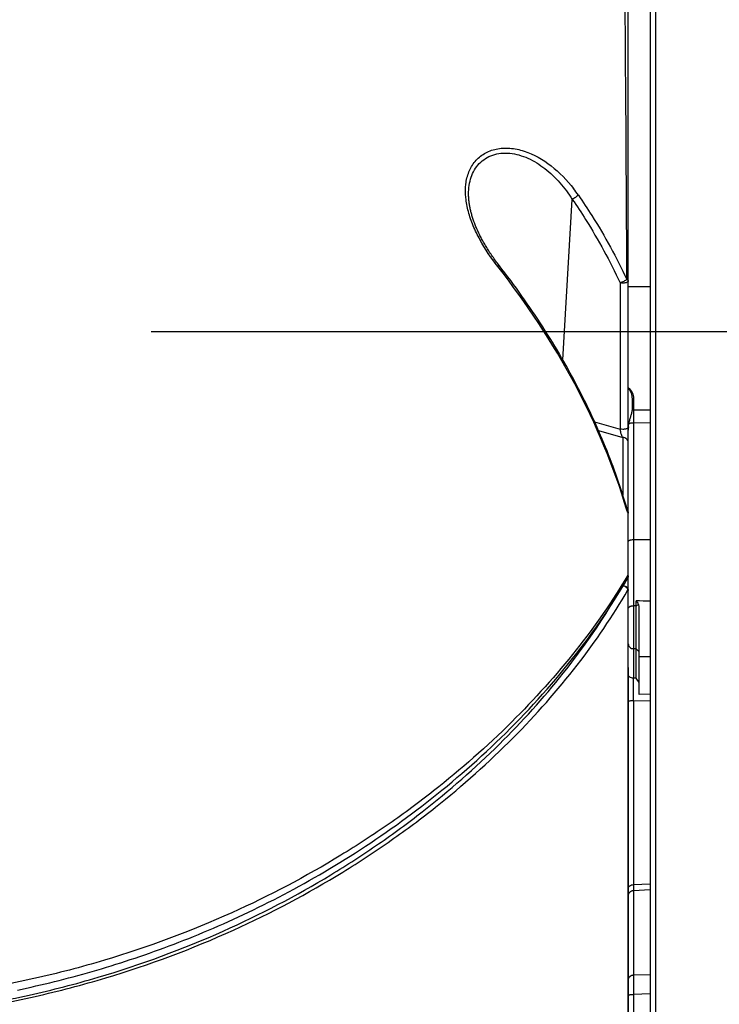
# Model space of a CAD drawing. Units: millimetres. Extents: x -3 to 903, y 0 to 594.
# Drawn here: x 443 to 455, y 236 to 254 of the extents above; entities that cross this region are included whole.
import ezdxf

# ---------------------------------------------------------------- set-up
doc = ezdxf.new("R2010")
doc.units = ezdxf.units.MM
doc.header["$LTSCALE"] = 46.255
doc.linetypes.add('CENTER', pattern=[0.6, 0.375, -0.075, 0.075, -0.075])
doc.layers.get('0').update_dxf_attribs({"linetype": 'CONTINUOUS'})
doc.layers.add('3_ALL_AXIS', color=7, linetype='CONTINUOUS')

msp = doc.modelspace()

# ---------------------------------------------------------------- linework, layer by layer
at = {"color": 7, "linetype": 'CONTINUOUS'}
for p, q in [((453.65864, 221.49435), (453.65864, 262.89435)), ((454.15516, 262.7442), (454.15516, 233.2445)), ((454.05864, 262.64426), (454.05864, 233.34444)), ((450.75866, 250.47879), (450.7586, 250.4907)), ((450.75893, 250.46376), (450.75866, 250.47879)), ((450.75941, 250.44859), (450.75893, 250.46376)), ((450.7601, 250.43326), (450.75941, 250.44859)), ((450.761, 250.41779), (450.7601, 250.43326)), ((450.76211, 250.40218), (450.761, 250.41779)), ((450.76344, 250.38642), (450.76211, 250.40218)), ((450.76499, 250.37052), (450.76344, 250.38642)), ((450.76675, 250.35447), (450.76499, 250.37052)), ((450.76874, 250.33829), (450.76675, 250.35447)), ((452.46971, 247.47731), (452.64281, 250.39209)), ((450.77094, 250.32197), (450.76874, 250.33829)), ((450.77337, 250.30552), (450.77094, 250.32197)), ((450.77602, 250.28892), (450.77337, 250.30552)), ((450.77889, 250.2722), (450.77602, 250.28892)), ((450.78199, 250.25534), (450.77889, 250.2722)), ((450.78532, 250.23835), (450.78199, 250.25534)), ((450.78887, 250.22124), (450.78532, 250.23835)), ((450.79265, 250.20399), (450.78887, 250.22124)), ((450.79667, 250.18662), (450.79265, 250.20399)), ((450.80091, 250.16913), (450.79667, 250.18662)), ((450.80539, 250.15152), (450.80091, 250.16913)), ((450.81011, 250.13379), (450.80539, 250.15152)), ((450.81505, 250.11594), (450.81011, 250.13379)), ((450.82024, 250.09799), (450.81505, 250.11594)), ((450.82566, 250.07992), (450.82024, 250.09799)), ((450.83131, 250.06176), (450.82566, 250.07992)), ((450.8372, 250.0435), (450.83131, 250.06176)), ((450.84333, 250.02513), (450.8372, 250.0435)), ((450.84969, 250.00667), (450.84333, 250.02513)), ((450.85629, 249.98812), (450.84969, 250.00667)), ((450.86313, 249.96946), (450.85629, 249.98812)), ((450.87022, 249.9507), (450.86313, 249.96946)), ((450.87755, 249.93184), (450.87022, 249.9507)), ((450.88512, 249.91288), (450.87755, 249.93184)), ((450.89294, 249.89382), (450.88512, 249.91288)), ((450.901, 249.87466), (450.89294, 249.89382)), ((450.90932, 249.85541), (450.901, 249.87466)), ((450.91788, 249.83605), (450.90932, 249.85541)), ((450.92669, 249.81661), (450.91788, 249.83605)), ((450.93574, 249.79707), (450.92669, 249.81661)), ((450.94505, 249.77744), (450.93574, 249.79707)), ((450.95461, 249.75772), (450.94505, 249.77744)), ((450.96441, 249.73791), (450.95461, 249.75772)), ((450.97447, 249.71803), (450.96441, 249.73791)), ((450.98477, 249.69807), (450.97447, 249.71803)), ((450.99531, 249.67805), (450.98477, 249.69807)), ((451.00608, 249.65798), (450.99531, 249.67805)), ((451.0171, 249.63786), (451.00608, 249.65798)), ((451.02834, 249.61771), (451.0171, 249.63786)), ((451.0398, 249.59752), (451.02834, 249.61771)), ((451.05149, 249.57731), (451.0398, 249.59752)), ((451.06341, 249.55709), (451.05149, 249.57731)), ((451.07554, 249.53684), (451.06341, 249.55709)), ((451.08788, 249.51659), (451.07554, 249.53684)), ((451.10045, 249.49631), (451.08788, 249.51659)), ((451.11324, 249.47603), (451.10045, 249.49631)), ((451.12624, 249.45573), (451.11324, 249.47603)), ((451.13946, 249.43541), (451.12624, 249.45573)), ((451.1529, 249.41509), (451.13946, 249.43541)), ((451.16656, 249.39475), (451.1529, 249.41509)), ((451.18043, 249.3744), (451.16656, 249.39475)), ((451.19453, 249.35405), (451.18043, 249.3744)), ((451.20883, 249.33368), (451.19453, 249.35405)), ((451.22336, 249.31331), (451.20883, 249.33368)), ((451.2381, 249.29292), (451.22336, 249.31331)), ((451.25305, 249.27254), (451.2381, 249.29292)), ((451.26822, 249.25214), (451.25305, 249.27254)), ((451.28361, 249.23174), (451.26822, 249.25214)), ((451.29922, 249.21134), (451.28361, 249.23174)), ((451.36536, 249.12597), (451.29922, 249.21134)), ((451.41883, 249.05616), (451.36536, 249.12597)), ((451.4717, 248.98632), (451.41883, 249.05616)), ((451.52397, 248.91647), (451.4717, 248.98632)), ((451.57562, 248.84661), (451.52397, 248.91647)), ((451.62669, 248.77672), (451.57562, 248.84661)), ((451.67716, 248.70682), (451.62669, 248.77672)), ((453.50871, 248.87606), (453.50871, 246.21866)), ((453.65864, 248.8105), (454.05864, 248.80953)), ((451.72704, 248.6369), (451.67716, 248.70682)), ((451.77633, 248.56695), (451.72704, 248.6369)), ((451.82505, 248.49699), (451.77633, 248.56695)), ((451.87318, 248.42702), (451.82505, 248.49699)), ((451.92074, 248.35702), (451.87318, 248.42702)), ((451.96773, 248.28699), (451.92074, 248.35702)), ((452.01415, 248.21696), (451.96773, 248.28699)), ((452.06001, 248.1469), (452.01415, 248.21696)), ((452.10531, 248.07682), (452.06001, 248.1469)), ((452.15004, 248.00672), (452.10531, 248.07682)), ((452.19423, 247.9366), (452.15004, 248.00672)), ((452.23786, 247.86645), (452.19423, 247.9366)), ((452.28095, 247.79628), (452.23786, 247.86645)), ((452.32349, 247.72608), (452.28095, 247.79628)), ((452.36549, 247.65586), (452.32349, 247.72608)), ((452.40694, 247.58562), (452.36549, 247.65586)), ((452.44787, 247.51535), (452.40694, 247.58562)), ((452.48825, 247.44505), (452.44787, 247.51535)), ((452.5281, 247.37473), (452.48825, 247.44505)), ((452.56743, 247.30438), (452.5281, 247.37473)), ((452.60622, 247.234), (452.56743, 247.30438)), ((452.64449, 247.1636), (452.60622, 247.234)), ((452.68223, 247.09317), (452.64449, 247.1636)), ((452.71946, 247.0227), (452.68223, 247.09317)), ((452.75616, 246.95222), (452.71946, 247.0227)), ((452.79234, 246.8817), (452.75616, 246.95222)), ((452.828, 246.81116), (452.79234, 246.8817)), ((452.86315, 246.74059), (452.828, 246.81116)), ((452.89778, 246.67), (452.86315, 246.74059)), ((452.93189, 246.59939), (452.89778, 246.67)), ((452.96548, 246.52877), (452.93189, 246.59939)), ((453.73267, 246.56966), (453.73267, 246.76907)), ((453.75516, 246.76883), (453.75516, 243.00831)), ((452.99856, 246.45812), (452.96548, 246.52877)), ((453.03113, 246.38745), (452.99856, 246.45812)), ((453.75516, 246.56943), (454.05864, 246.56869)), ((453.06318, 246.31677), (453.03113, 246.38745)), ((453.04727, 246.35186), (453.50871, 246.21866)), ((453.09472, 246.24608), (453.06318, 246.31677)), ((453.12574, 246.17537), (453.09472, 246.24608)), ((453.75516, 246.33474), (454.05864, 246.33817)), ((453.11865, 246.19153), (453.55865, 246.06452)), ((453.15626, 246.10465), (453.12574, 246.17537)), ((453.18626, 246.03392), (453.15626, 246.10465)), ((453.55865, 246.06452), (453.55865, 245.02444)), ((453.21575, 245.96318), (453.18626, 246.03392)), ((453.24472, 245.89244), (453.21575, 245.96318)), ((453.27319, 245.8217), (453.24472, 245.89244)), ((453.30114, 245.75095), (453.27319, 245.8217)), ((453.32858, 245.68021), (453.30114, 245.75095)), ((453.35551, 245.60946), (453.32858, 245.68021)), ((453.38193, 245.53872), (453.35551, 245.60946)), ((453.40784, 245.46799), (453.38193, 245.53872)), ((453.43323, 245.39726), (453.40784, 245.46799)), ((453.45812, 245.32655), (453.43323, 245.39726)), ((453.48248, 245.25584), (453.45812, 245.32655)), ((453.50634, 245.18515), (453.48248, 245.25584)), ((453.52969, 245.11447), (453.50634, 245.18515)), ((453.55252, 245.04381), (453.52969, 245.11447)), ((453.57485, 244.97317), (453.55252, 245.04381)), ((453.59666, 244.90254), (453.57485, 244.97317)), ((453.61797, 244.83194), (453.59666, 244.90254)), ((453.63867, 244.76169), (453.61797, 244.83194)), ((453.63947, 244.75908), (453.63867, 244.76169)), ((453.64026, 244.75654), (453.63947, 244.75908)), ((453.64106, 244.75406), (453.64026, 244.75654)), ((453.64186, 244.75166), (453.64106, 244.75406)), ((453.64266, 244.74932), (453.64186, 244.75166)), ((453.64345, 244.74706), (453.64266, 244.74932)), ((453.64424, 244.74486), (453.64345, 244.74706)), ((453.64503, 244.74274), (453.64424, 244.74486)), ((453.64581, 244.74068), (453.64503, 244.74274)), ((453.64658, 244.7387), (453.64581, 244.74068)), ((453.64735, 244.73679), (453.64658, 244.7387)), ((453.6481, 244.73495), (453.64735, 244.73679)), ((453.64885, 244.73318), (453.6481, 244.73495)), ((453.64958, 244.73148), (453.64885, 244.73318)), ((453.6491, 244.70048), (453.65144, 243.56164)), ((453.65004, 244.73044), (453.64958, 244.73148)), ((453.75516, 244.2093), (454.05864, 244.21273)), ((453.52862, 243.30826), (453.58787, 243.40617)), ((453.58787, 243.40617), (453.64494, 243.5026)), ((453.40631, 243.11258), (453.46811, 243.2104)), ((453.46811, 243.2104), (453.52862, 243.30826)), ((453.27896, 242.91727), (453.34324, 243.01484)), ((453.34324, 243.01484), (453.40631, 243.11258)), ((453.80074, 243.00769), (453.80074, 243.09866)), ((453.80074, 243.00769), (453.8462, 243.02776)), ((453.21347, 242.81986), (453.27896, 242.91727)), ((453.80074, 243.00769), (453.75516, 243.00831)), ((453.85865, 241.39596), (453.85865, 242.99938)), ((453.07896, 242.62564), (453.14679, 242.72262)), ((453.14679, 242.72262), (453.21347, 242.81986)), ((452.93989, 242.43247), (453.01, 242.52892)), ((453.01, 242.52892), (453.07896, 242.62564)), ((452.79647, 242.24063), (452.86872, 242.33637)), ((452.86872, 242.33637), (452.93989, 242.43247)), ((452.64887, 242.0503), (452.72317, 242.14524)), ((452.72317, 242.14524), (452.79647, 242.24063)), ((453.80074, 242.22505), (453.75516, 242.22573)), ((453.75516, 242.22573), (453.75516, 241.68948)), ((453.80074, 242.22505), (453.85865, 242.17235)), ((453.80074, 241.68885), (453.80074, 242.22505)), ((452.49734, 241.86177), (452.5736, 241.95581)), ((452.5736, 241.95581), (452.64887, 242.0503)), ((454.05864, 242.07967), (453.85865, 242.07967)), ((452.34215, 241.6753), (452.42019, 241.76826)), ((452.42019, 241.76826), (452.49734, 241.86177)), ((452.18349, 241.49105), (452.26323, 241.58287)), ((452.26323, 241.58287), (452.34215, 241.6753)), ((453.75362, 241.27905), (453.75368, 241.68951)), ((453.80074, 241.68885), (453.75516, 241.68948)), ((453.85865, 241.6099), (453.80074, 241.68885)), ((452.10295, 241.39984), (452.18349, 241.49105)), ((454.05864, 241.40285), (453.85865, 241.39596)), ((451.93955, 241.21932), (452.02161, 241.30925)), ((452.02161, 241.30925), (452.10295, 241.39984)), ((454.05864, 241.27466), (453.75516, 241.27905)), ((453.75516, 241.27905), (453.75516, 237.93884)), ((451.77327, 241.04149), (451.85676, 241.13007)), ((451.85676, 241.13007), (451.93955, 241.21932)), ((451.51898, 240.78014), (451.60436, 240.86652)), ((451.60436, 240.86652), (451.68913, 240.95364)), ((451.68913, 240.95364), (451.77327, 241.04149)), ((451.34656, 240.60972), (451.43304, 240.69454)), ((451.43304, 240.69454), (451.51898, 240.78014)), ((451.17206, 240.44246), (451.25955, 240.52568)), ((451.25955, 240.52568), (451.34656, 240.60972)), ((450.99568, 240.27844), (451.08409, 240.36004)), ((451.08409, 240.36004), (451.17206, 240.44246)), ((450.81764, 240.11777), (450.90685, 240.19768)), ((450.90685, 240.19768), (450.99568, 240.27844)), ((450.63812, 239.96049), (450.72805, 240.0387)), ((450.72805, 240.0387), (450.81764, 240.11777)), ((450.36655, 239.73109), (450.45736, 239.80669)), ((450.45736, 239.80669), (450.54789, 239.88316)), ((450.54789, 239.88316), (450.63812, 239.96049)), ((450.18416, 239.5825), (450.27548, 239.65636)), ((450.27548, 239.65636), (450.36655, 239.73109)), ((449.90884, 239.3661), (450.00082, 239.43737)), ((450.00082, 239.43737), (450.0926, 239.50951)), ((450.0926, 239.50951), (450.18416, 239.5825)), ((449.72432, 239.22613), (449.81667, 239.29569)), ((449.81667, 239.29569), (449.90884, 239.3661)), ((449.44638, 239.02259), (449.53916, 239.08959)), ((449.53916, 239.08959), (449.63182, 239.15743)), ((449.63182, 239.15743), (449.72432, 239.22613)), ((449.26049, 238.89118), (449.35348, 238.95646)), ((449.35348, 238.95646), (449.44638, 239.02259)), ((448.98116, 238.70047), (449.07432, 238.76319)), ((449.07432, 238.76319), (449.16743, 238.82675)), ((449.16743, 238.82675), (449.26049, 238.89118)), ((448.70164, 238.51746), (448.79482, 238.57762)), ((448.79482, 238.57762), (448.88799, 238.63862)), ((448.88799, 238.63862), (448.98116, 238.70047)), ((448.42225, 238.342), (448.51535, 238.39966)), ((448.51535, 238.39966), (448.60848, 238.45814)), ((448.60848, 238.45814), (448.70164, 238.51746)), ((448.14326, 238.17396), (448.2362, 238.22916)), ((448.2362, 238.22916), (448.32919, 238.28517)), ((448.32919, 238.28517), (448.42225, 238.342)), ((447.77227, 237.9611), (447.86489, 238.01314)), ((447.86489, 238.01314), (447.95761, 238.06596)), ((447.95761, 238.06596), (448.0504, 238.11956)), ((448.0504, 238.11956), (448.14326, 238.17396)), ((447.49497, 237.8096), (447.58731, 237.85934)), ((447.58731, 237.85934), (447.67974, 237.90984)), ((447.67974, 237.90984), (447.77227, 237.9611)), ((453.71428, 237.82209), (453.71661, 237.82321)), ((453.71661, 237.82321), (453.71897, 237.82426)), ((453.71897, 237.82426), (453.72135, 237.82526)), ((453.72135, 237.82526), (453.72377, 237.82619)), ((453.72377, 237.82619), (453.7262, 237.82706)), ((453.7262, 237.82706), (453.72865, 237.82787)), ((453.72865, 237.82787), (453.73113, 237.82861)), ((453.73113, 237.82861), (453.73362, 237.82929)), ((453.73362, 237.82929), (453.73613, 237.8299)), ((453.73613, 237.8299), (453.73866, 237.83045)), ((453.73866, 237.83045), (453.7412, 237.83094)), ((453.7412, 237.83094), (453.74375, 237.83136)), ((453.74375, 237.83136), (453.74631, 237.83171)), ((453.74631, 237.83171), (453.74888, 237.83199)), ((453.74888, 237.83199), (453.75145, 237.83221)), ((453.75145, 237.83221), (453.75366, 237.83235)), ((453.75516, 237.93884), (453.75366, 237.83235)), ((453.75366, 237.83235), (454.05864, 237.84756)), ((453.75516, 237.93884), (454.05864, 237.9542)), ((453.75516, 237.83235), (453.75516, 236.29772)), ((447.12679, 237.61808), (447.21866, 237.66486)), ((447.21866, 237.66486), (447.31065, 237.71237)), ((447.31065, 237.71237), (447.40276, 237.76062)), ((447.40276, 237.76062), (447.49497, 237.8096)), ((453.65864, 237.73247), (453.65868, 237.73502)), ((453.65868, 237.73502), (453.65878, 237.73761)), ((453.65878, 237.73761), (453.65894, 237.74019)), ((453.65894, 237.74019), (453.65918, 237.74276)), ((453.65918, 237.74276), (453.65947, 237.74533)), ((453.65947, 237.74533), (453.65984, 237.74789)), ((453.65984, 237.74789), (453.66027, 237.75043)), ((453.66027, 237.75043), (453.66077, 237.75297)), ((453.66077, 237.75297), (453.66133, 237.75549)), ((453.66133, 237.75549), (453.66196, 237.758)), ((453.66196, 237.758), (453.66265, 237.76049)), ((453.66265, 237.76049), (453.66341, 237.76296)), ((453.66341, 237.76296), (453.66423, 237.76541)), ((453.66423, 237.76541), (453.66511, 237.76784)), ((453.66511, 237.76784), (453.66606, 237.77025)), ((453.66606, 237.77025), (453.66706, 237.77263)), ((453.66706, 237.77263), (453.66813, 237.77498)), ((453.66813, 237.77498), (453.66926, 237.77731)), ((453.66926, 237.77731), (453.67045, 237.7796)), ((453.67045, 237.7796), (453.6717, 237.78187)), ((453.6717, 237.78187), (453.673, 237.7841)), ((453.673, 237.7841), (453.67436, 237.78629)), ((453.67436, 237.78629), (453.67578, 237.78845)), ((453.67578, 237.78845), (453.67726, 237.79058)), ((453.67726, 237.79058), (453.67879, 237.79266)), ((453.67879, 237.79266), (453.68037, 237.7947)), ((453.68037, 237.7947), (453.682, 237.79671)), ((453.682, 237.79671), (453.68369, 237.79867)), ((453.68369, 237.79867), (453.68543, 237.80058)), ((453.68543, 237.80058), (453.68721, 237.80245)), ((453.68721, 237.80245), (453.68904, 237.80427)), ((453.68904, 237.80427), (453.69092, 237.80605)), ((453.69092, 237.80605), (453.69285, 237.80777)), ((453.69285, 237.80777), (453.69481, 237.80945)), ((453.69481, 237.80945), (453.69682, 237.81107)), ((453.69682, 237.81107), (453.69888, 237.81264)), ((453.69888, 237.81264), (453.70097, 237.81416)), ((453.70097, 237.81416), (453.7031, 237.81563)), ((453.7031, 237.81563), (453.70527, 237.81703)), ((453.70527, 237.81703), (453.70747, 237.81838)), ((453.70747, 237.81838), (453.70971, 237.81968)), ((453.70971, 237.81968), (453.71198, 237.82091)), ((453.71198, 237.82091), (453.71428, 237.82209)), ((446.76058, 237.43809), (446.85194, 237.48203)), ((446.85194, 237.48203), (446.94342, 237.52667)), ((446.94342, 237.52667), (447.03505, 237.57202)), ((447.03505, 237.57202), (447.12679, 237.61808)), ((446.39651, 237.26913), (446.48733, 237.31036)), ((446.48733, 237.31036), (446.57828, 237.35226)), ((446.57828, 237.35226), (446.66935, 237.39483)), ((446.66935, 237.39483), (446.76058, 237.43809)), ((445.94474, 237.0728), (446.03478, 237.11078)), ((446.03478, 237.11078), (446.12498, 237.14939)), ((446.12498, 237.14939), (446.21534, 237.18865)), ((446.21534, 237.18865), (446.30586, 237.22856)), ((446.30586, 237.22856), (446.39651, 237.26913)), ((445.58628, 236.92715), (445.67564, 236.96263)), ((445.67564, 236.96263), (445.76518, 236.99873)), ((445.76518, 236.99873), (445.85487, 237.03545)), ((445.85487, 237.03545), (445.94474, 237.0728)), ((445.05373, 236.72671), (445.14206, 236.75866)), ((445.14206, 236.75866), (445.23057, 236.79119)), ((445.23057, 236.79119), (445.31923, 236.82429)), ((445.31923, 236.82429), (445.40808, 236.85798)), ((445.40808, 236.85798), (445.4971, 236.89227)), ((445.4971, 236.89227), (445.58628, 236.92715)), ((444.52736, 236.54668), (444.61466, 236.57532)), ((444.61466, 236.57532), (444.70213, 236.6045)), ((444.70213, 236.6045), (444.78977, 236.63422)), ((444.78977, 236.63422), (444.87759, 236.6645)), ((444.87759, 236.6645), (444.96558, 236.69532)), ((444.96558, 236.69532), (445.05373, 236.72671)), ((444.00709, 236.38577), (444.09339, 236.41131)), ((444.09339, 236.41131), (444.17985, 236.43736)), ((444.17985, 236.43736), (444.26647, 236.46391)), ((444.26647, 236.46391), (444.35327, 236.49098)), ((444.35327, 236.49098), (444.44023, 236.51857)), ((444.44023, 236.51857), (444.52736, 236.54668)), ((443.32246, 236.19895), (443.40749, 236.22064)), ((443.40749, 236.22064), (443.49267, 236.2428)), ((443.49267, 236.2428), (443.57802, 236.26543)), ((443.57802, 236.26543), (443.66352, 236.28853)), ((443.66352, 236.28853), (443.74916, 236.31211)), ((443.74916, 236.31211), (443.83498, 236.33618)), ((443.83498, 236.33618), (443.92096, 236.36073)), ((443.92096, 236.36073), (444.00709, 236.38577)), ((453.65949, 236.21079), (453.65987, 236.21337)), ((453.65987, 236.21337), (453.66031, 236.21594)), ((453.66031, 236.21594), (453.66082, 236.2185)), ((453.66082, 236.2185), (453.66139, 236.22105)), ((453.66139, 236.22105), (453.66203, 236.22358)), ((453.66203, 236.22358), (453.66274, 236.22609)), ((453.66274, 236.22609), (453.66351, 236.22858)), ((453.66351, 236.22858), (453.66434, 236.23105)), ((453.66434, 236.23105), (453.66524, 236.2335)), ((453.66524, 236.2335), (453.66621, 236.23593)), ((453.66621, 236.23593), (453.66723, 236.23832)), ((453.66723, 236.23832), (453.66832, 236.2407)), ((453.66832, 236.2407), (453.66947, 236.24304)), ((453.66947, 236.24304), (453.67068, 236.24535)), ((453.67068, 236.24535), (453.67195, 236.24763)), ((453.67195, 236.24763), (453.67328, 236.24987)), ((453.67328, 236.24987), (453.67467, 236.25208)), ((453.67467, 236.25208), (453.67612, 236.25425)), ((453.67612, 236.25425), (453.67762, 236.25639)), ((453.67762, 236.25639), (453.67917, 236.25848)), ((453.67917, 236.25848), (453.68079, 236.26053)), ((453.68079, 236.26053), (453.68245, 236.26254)), ((453.68245, 236.26254), (453.68416, 236.26451)), ((453.68416, 236.26451), (453.68593, 236.26643)), ((453.68593, 236.26643), (453.68775, 236.2683)), ((453.68775, 236.2683), (453.68961, 236.27013)), ((453.68961, 236.27013), (453.69152, 236.2719)), ((453.69152, 236.2719), (453.69348, 236.27363)), ((453.69348, 236.27363), (453.69548, 236.2753)), ((453.69548, 236.2753), (453.69752, 236.27693)), ((453.69752, 236.27693), (453.69961, 236.27849)), ((453.69961, 236.27849), (453.70173, 236.28001)), ((453.70173, 236.28001), (453.7039, 236.28146)), ((453.7039, 236.28146), (453.7061, 236.28286)), ((453.7061, 236.28286), (453.70834, 236.2842)), ((453.70834, 236.2842), (453.71061, 236.28549)), ((453.71061, 236.28549), (453.71291, 236.28671)), ((453.71291, 236.28671), (453.71525, 236.28787)), ((453.71525, 236.28787), (453.71761, 236.28898)), ((453.71761, 236.28898), (453.72001, 236.29001)), ((453.72001, 236.29001), (453.72243, 236.29099)), ((453.72243, 236.29099), (453.72487, 236.2919)), ((453.72487, 236.2919), (453.72734, 236.29275)), ((453.72734, 236.29275), (453.72983, 236.29354)), ((453.72983, 236.29354), (453.73233, 236.29426)), ((453.73233, 236.29426), (453.73486, 236.29491)), ((453.73486, 236.29491), (453.7374, 236.2955)), ((453.7374, 236.2955), (453.73996, 236.29602)), ((453.73996, 236.29602), (453.74253, 236.29647)), ((453.74253, 236.29647), (453.74511, 236.29686)), ((453.74511, 236.29686), (453.7477, 236.29718)), ((453.7477, 236.29718), (453.75029, 236.29743)), ((453.75029, 236.29743), (453.7529, 236.29762)), ((453.7529, 236.29762), (453.75516, 236.29772)), ((453.75385, 236.29772), (453.75385, 236.29716)), ((453.75516, 236.29772), (454.05864, 236.30832)), ((442.56372, 236.02384), (442.64746, 236.04155)), ((442.64746, 236.04155), (442.73133, 236.05969)), ((442.73133, 236.05969), (442.81534, 236.07826)), ((442.81534, 236.07826), (442.8995, 236.09727)), ((442.8995, 236.09727), (442.9838, 236.11671)), ((442.9838, 236.11671), (443.06825, 236.13659)), ((443.06825, 236.13659), (443.15284, 236.15693)), ((443.15284, 236.15693), (443.23757, 236.17771)), ((443.23757, 236.17771), (443.32246, 236.19895)), ((453.65864, 236.19778), (453.65868, 236.20039)), ((453.65868, 236.20039), (453.65878, 236.203)), ((453.65878, 236.203), (453.65895, 236.2056)), ((453.65895, 236.2056), (453.65919, 236.2082)), ((453.65919, 236.2082), (453.65949, 236.21079)), ((454.05864, 235.95625), (453.75516, 235.94432)), ((453.75516, 235.94432), (453.75516, 234.94281))]:
    msp.add_line(p, q, dxfattribs=at)
for centre, radius, start, end in [((450.41582, 248.85137), 2.84117, 34.675325, 37.677846), ((453.75832, 248.14629), 1.37746, 268.933269, 269.868402), ((453.75832, 247.94689), 1.37746, 268.933269, 269.868402), ((454.30362, 246.20106), 0.64498, 175.009868, 180.024888), ((451.28638, 178.15649), 64.99083, 87.5552303, 87.7827893), ((452.99462, 242.63737), 0.9368, 22.732591, 24.628485), ((453.75617, 241.76347), 0.074, 268.064849, 269.210678), ((453.75409, 241.20511), 0.07394, 89.170769, 90.360865), ((521.44459, 236.37052), 67.69078, 180.062098, 180.3607525)]:
    msp.add_arc(centre, radius, start, end, dxfattribs=at)
for points, knots in [([(453.63423, 248.93716), (453.62997, 249.81452), (453.61774, 251.93707), (453.59789, 254.63359), (453.58142, 256.98027), (453.57463, 258.08177), (453.5715, 258.60928)], [0, 0, 0, 0, 0.27212818, 0.65834879, 0.83638284, 1, 1, 1, 1]), ([(451.28738, 249.17591), (451.16765, 249.32871), (451.00502, 249.56866), (450.83933, 249.9097), (450.75006, 250.16586), (450.70099, 250.41995), (450.69941, 250.66551), (450.75252, 250.89357), (450.86672, 251.09074), (451.04133, 251.23893), (451.2639, 251.32158), (451.51427, 251.33372), (451.86633, 251.25903), (452.28096, 251.0192), (452.54596, 250.74135), (452.6645, 250.58795)], [0, 0, 0, 0, 0.13891559, 0.20617719, 0.2709094, 0.33248606, 0.39056592, 0.44539458, 0.49811365, 0.55083947, 0.60595775, 0.6649388, 0.72784763, 0.86126921, 1, 1, 1, 1]), ([(450.7586, 250.4907), (450.7586, 250.54321), (450.76558, 250.6464), (450.80033, 250.79497), (450.86093, 250.93033), (450.94841, 251.04727), (451.0614, 251.1405), (451.19671, 251.20463), (451.34858, 251.23662), (451.5105, 251.23594), (451.67613, 251.20374), (451.89744, 251.12247), (452.15683, 250.95906), (452.42473, 250.69984), (452.57452, 250.49799), (452.64281, 250.39212)], [0, 0, 0, 0, 0.059198, 0.11611681, 0.17119798, 0.22522821, 0.27933028, 0.33472694, 0.39241029, 0.45286682, 0.5160934, 0.58170158, 0.71778414, 0.85794742, 1, 1, 1, 1]), ([(452.75237, 250.46778), (452.73499, 250.45462), (452.69873, 250.42898), (452.66189, 250.40419), (452.64279, 250.3921)], [0, 0, 0, 0, 0.49102043, 1, 1, 1, 1]), ([(452.64281, 250.39209), (452.72574, 250.27142), (453.04598, 249.78499), (453.3262, 249.27195), (453.50871, 248.87606)], [0, 0, 0, 0, 0.25141886, 1, 1, 1, 1]), ([(452.75237, 250.46778), (452.83669, 250.34593), (453.16233, 249.85484), (453.44788, 249.33689), (453.63423, 248.93716)], [0, 0, 0, 0, 0.25148874, 1, 1, 1, 1]), ([(451.28738, 249.17591), (451.28947, 249.17745), (451.29366, 249.18053), (451.29893, 249.18433), (451.30318, 249.18733), (451.30639, 249.18953), (451.30909, 249.19139), (451.31129, 249.19265), (451.31245, 249.19344), (451.3131, 249.19342)], [0, 0, 0, 0, 0.25018412, 0.50036775, 0.62546165, 0.75054291, 0.87568577, 0.93810802, 1, 1, 1, 1]), ([(453.63204, 244.74735), (453.39821, 245.53995), (452.74313, 247.09905), (451.81247, 248.50578), (451.28738, 249.17591)], [0, 0, 0, 0, 0.4925563, 1, 1, 1, 1]), ([(453.63423, 248.93716), (453.6263, 248.93109), (453.60743, 248.91911), (453.57635, 248.90267), (453.54277, 248.88774), (453.51978, 248.87938), (453.50871, 248.87606)], [0, 0, 0, 0, 0.21368351, 0.47712585, 0.75250162, 1, 1, 1, 1]), ([(453.63423, 248.93716), (453.6378, 248.93574), (453.64421, 248.93276), (453.65368, 248.9265), (453.65864, 248.91927), (453.65864, 248.91477)], [0, 0, 0, 0, 0.33439264, 0.60843436, 1, 1, 1, 1]), ([(453.65864, 248.91477), (453.65864, 248.91075), (453.65566, 248.9018), (453.64469, 248.89107), (453.62855, 248.88213), (453.60796, 248.87534), (453.58416, 248.87106), (453.55059, 248.86914), (453.52497, 248.87187), (453.50871, 248.87606)], [0, 0, 0, 0, 0.07182148, 0.15935706, 0.26890295, 0.39932666, 0.54544693, 0.6999152, 1, 1, 1, 1]), ([(453.73267, 246.76907), (453.73267, 246.78744), (453.73019, 246.81509), (453.72185, 246.85093), (453.71307, 246.87713), (453.70368, 246.89816), (453.69499, 246.91438), (453.68792, 246.92624), (453.68034, 246.93779), (453.67243, 246.94908), (453.66563, 246.95844), (453.66082, 246.96612), (453.65864, 246.97045), (453.65864, 246.97273)], [0, 0, 0, 0, 0.24978593, 0.37481508, 0.49985278, 0.62490547, 0.68745768, 0.75001591, 0.81258066, 0.87515186, 0.93772212, 0.96899413, 1, 1, 1, 1]), ([(453.65864, 246.97273), (453.67455, 246.9615), (453.70302, 246.93397), (453.74322, 246.86688), (453.75516, 246.80755), (453.75516, 246.76883)], [0, 0, 0, 0, 0.25069546, 0.50145409, 1, 1, 1, 1]), ([(453.66951, 246.31707), (453.67373, 246.33839), (453.68413, 246.38066), (453.70312, 246.44313), (453.72315, 246.50494), (453.73267, 246.54798), (453.73267, 246.56966)], [0, 0, 0, 0, 0.2501542, 0.50035455, 0.75055531, 1, 1, 1, 1]), ([(453.65864, 246.25736), (453.65864, 246.25335), (453.65566, 246.2444), (453.64469, 246.23366), (453.62855, 246.22473), (453.60796, 246.21793), (453.58416, 246.21365), (453.55059, 246.21174), (453.52497, 246.21447), (453.50871, 246.21866)], [0, 0, 0, 0, 0.07182149, 0.15935708, 0.26890297, 0.39932664, 0.54544693, 0.6999152, 1, 1, 1, 1]), ([(453.66951, 246.31707), (453.67419, 246.32005), (453.68583, 246.3251), (453.71433, 246.3325), (453.73831, 246.33455), (453.75516, 246.33474)], [0, 0, 0, 0, 0.18875783, 0.42726382, 1, 1, 1, 1]), ([(453.50871, 246.21866), (453.50917, 246.20277), (453.51398, 246.17185), (453.52624, 246.12953), (453.5411, 246.09375), (453.55264, 246.07319), (453.55865, 246.06452)], [0, 0, 0, 0, 0.29126689, 0.56954666, 0.80657583, 1, 1, 1, 1]), ([(453.65864, 245.97792), (453.65864, 245.98925), (453.65314, 246.01271), (453.63037, 246.04142), (453.59725, 246.0602), (453.57159, 246.06452), (453.55865, 246.06452)], [0, 0, 0, 0, 0.23321751, 0.47659977, 0.73367196, 1, 1, 1, 1]), ([(453.63204, 244.74735), (453.63326, 244.7488), (453.63689, 244.75357), (453.63908, 244.76026), (453.6379, 244.76429)], [0, 0, 0, 0, 0.3109711, 1, 1, 1, 1]), ([(453.6491, 244.70048), (453.64748, 244.7041), (453.64099, 244.71942), (453.63562, 244.7352), (453.63204, 244.74735)], [0, 0, 0, 0, 0.23833049, 1, 1, 1, 1]), ([(453.65004, 244.73044), (453.65198, 244.72607), (453.65376, 244.71561), (453.65113, 244.7055), (453.6491, 244.70048)], [0, 0, 0, 0, 0.46883015, 1, 1, 1, 1]), ([(453.65864, 244.68985), (453.65864, 244.69079), (453.65739, 244.69572), (453.6526, 244.69861), (453.6491, 244.70048)], [0, 0, 0, 0, 0.19046104, 1, 1, 1, 1]), ([(453.65864, 244.17696), (453.65864, 244.18167), (453.6647, 244.1891), (453.67534, 244.19515), (453.68736, 244.19995), (453.70183, 244.20382), (453.72462, 244.20791), (453.74273, 244.20916), (453.75516, 244.2093)], [0, 0, 0, 0, 0.13238632, 0.22995588, 0.35056137, 0.49213743, 0.65092501, 1, 1, 1, 1]), ([(453.65144, 243.56164), (453.37031, 243.0901), (452.71815, 242.15575), (451.53502, 240.83955), (450.36802, 239.81115), (449.31091, 239.02937), (448.11134, 238.24745), (446.40882, 237.35044), (444.51797, 236.64683), (442.85003, 236.2113), (441.49891, 235.95931), (440.09363, 235.80204), (439.13943, 235.76646), (438.65864, 235.76646)], [0, 0, 0, 0, 0.09346383, 0.19332905, 0.30067409, 0.35763223, 0.41706708, 0.54432525, 0.68436784, 0.75946353, 0.83761355, 0.91814663, 1, 1, 1, 1]), ([(453.64494, 243.5026), (453.64993, 243.51111), (453.65635, 243.53101), (453.65423, 243.55168), (453.65144, 243.56164)], [0, 0, 0, 0, 0.48805941, 1, 1, 1, 1]), ([(453.65864, 243.55312), (453.65864, 243.55386), (453.65773, 243.55771), (453.65412, 243.56011), (453.65144, 243.56164)], [0, 0, 0, 0, 0.19382546, 1, 1, 1, 1]), ([(453.5669, 243.37152), (453.58671, 243.36719), (453.6237, 243.34827), (453.64685, 243.31317), (453.65191, 243.29449)], [0, 0, 0, 0, 0.51166518, 1, 1, 1, 1]), ([(453.56759, 243.37267), (453.57971, 243.37172), (453.60341, 243.36606), (453.63346, 243.34683), (453.65378, 243.31915), (453.65864, 243.2971), (453.65864, 243.28641)], [0, 0, 0, 0, 0.26628401, 0.52262045, 0.76592896, 1, 1, 1, 1]), ([(438.65864, 235.43917), (439.14177, 235.43917), (440.10058, 235.47503), (441.51248, 235.63351), (442.86962, 235.88743), (444.54404, 236.32624), (446.44066, 237.03512), (448.14634, 237.9393), (449.34602, 238.7275), (450.40133, 239.51516), (451.5636, 240.55123), (452.73645, 241.8774), (453.37786, 242.81922), (453.65191, 243.29449)], [0, 0, 0, 0, 0.0820333, 0.16273565, 0.24103524, 0.31625396, 0.45644829, 0.58373428, 0.64314209, 0.70004876, 0.80722475, 0.90684593, 1, 1, 1, 1]), ([(453.65864, 243.28641), (453.65864, 243.28711), (453.6578, 243.29074), (453.65443, 243.29304), (453.65191, 243.29449)], [0, 0, 0, 0, 0.19466723, 1, 1, 1, 1]), ([(453.65191, 243.29449), (453.65274, 242.81111), (453.65554, 240.86578), (453.65675, 238.92044), (453.65735, 237.45848)], [0, 0, 0, 0, 0.24847991, 1, 1, 1, 1]), ([(438.65864, 235.48088), (439.59122, 235.48088), (440.97627, 235.58238), (442.7618, 235.91212), (444.39881, 236.33537), (446.2574, 237.02067), (447.93325, 237.89636), (449.11556, 238.66128), (450.15867, 239.4273), (451.31155, 240.43678), (452.48238, 241.73175), (453.12934, 242.6521), (453.4092, 243.11714)], [0, 0, 0, 0, 0.16157719, 0.23947506, 0.31440124, 0.45431352, 0.58161991, 0.64111904, 0.69816185, 0.80574018, 0.90596257, 1, 1, 1, 1]), ([(453.80074, 243.09866), (453.8052, 243.09353), (453.82289, 243.07165), (453.83732, 243.04716), (453.8462, 243.02776)], [0, 0, 0, 0, 0.24171562, 1, 1, 1, 1]), ([(453.65864, 242.96571), (453.65864, 242.97931), (453.67931, 242.99327), (453.70161, 243.00099), (453.72457, 243.0065), (453.7427, 243.00812), (453.75516, 243.00831)], [0, 0, 0, 0, 0.36809955, 0.50805573, 0.66289867, 1, 1, 1, 1]), ([(453.75516, 243.00831), (453.75426, 242.8609), (453.75364, 242.64771), (453.75402, 242.38685), (453.75461, 242.2734), (453.75516, 242.22573)], [0, 0, 0, 0, 0.56508911, 0.8172515, 1, 1, 1, 1]), ([(453.80074, 242.22505), (453.80152, 242.33849), (453.80162, 242.59938), (453.80128, 242.86026), (453.80074, 243.00769)], [0, 0, 0, 0, 0.43485828, 1, 1, 1, 1]), ([(453.65864, 242.31356), (453.65864, 242.30232), (453.66386, 242.27914), (453.68562, 242.25039), (453.71755, 242.23107), (453.74251, 242.22612), (453.75516, 242.22573)], [0, 0, 0, 0, 0.23522922, 0.47922208, 0.73529743, 1, 1, 1, 1]), ([(453.75368, 241.68951), (453.74083, 241.68995), (453.71647, 241.69393), (453.68531, 241.70884), (453.66404, 241.73059), (453.65864, 241.74891), (453.65864, 241.75734)], [0, 0, 0, 0, 0.30279796, 0.573206, 0.80142992, 1, 1, 1, 1]), ([(453.75362, 241.27905), (453.74095, 241.27897), (453.71801, 241.2783), (453.69125, 241.27605), (453.67454, 241.2735), (453.66618, 241.27142), (453.6611, 241.26973), (453.65864, 241.26756), (453.65864, 241.26663)], [0, 0, 0, 0, 0.39123101, 0.70918028, 0.82741923, 0.91489634, 0.97109026, 1, 1, 1, 1]), ([(453.65864, 237.86549), (453.65864, 237.87497), (453.66432, 237.89515), (453.68657, 237.9189), (453.71824, 237.93455), (453.74259, 237.93852), (453.75516, 237.93884)], [0, 0, 0, 0, 0.21437873, 0.45079569, 0.71572187, 1, 1, 1, 1]), ([(453.65735, 237.45848), (453.65833, 235.05669), (453.65865, 230.24279), (453.65864, 225.42889), (453.65864, 223.01679)], [0, 0, 0, 0, 0.49892975, 1, 1, 1, 1]), ([(453.65864, 235.9244), (453.65864, 235.9258), (453.66079, 235.92918), (453.66672, 235.93246), (453.67562, 235.93574), (453.68749, 235.93856), (453.70193, 235.94096), (453.72473, 235.94347), (453.74275, 235.94423), (453.75516, 235.94432)], [0, 0, 0, 0, 0.04167606, 0.10641757, 0.19992228, 0.32128563, 0.46715348, 0.63278768, 1, 1, 1, 1])]:
    msp.add_open_spline(points, degree=3, knots=knots, dxfattribs=at)
for points in [[(453.66109, 246.25716), (453.66285, 246.27725), (453.66559, 246.29729), (453.66951, 246.31707)], [(453.65004, 244.73044), (453.65565, 244.7178), (453.65864, 244.70368), (453.65864, 244.68985)], [(453.65864, 243.55312), (453.65864, 243.53567), (453.65376, 243.51766), (453.64494, 243.5026)]]:
    msp.add_open_spline(points, degree=3, dxfattribs=at)
at = {"layer": '3_ALL_AXIS', "color": 4, "linetype": 'CENTER'}
msp.add_line((417.24225, 247.99435), (459.65865, 247.99435), dxfattribs=at)

doc.saveas('drawing.dxf')
